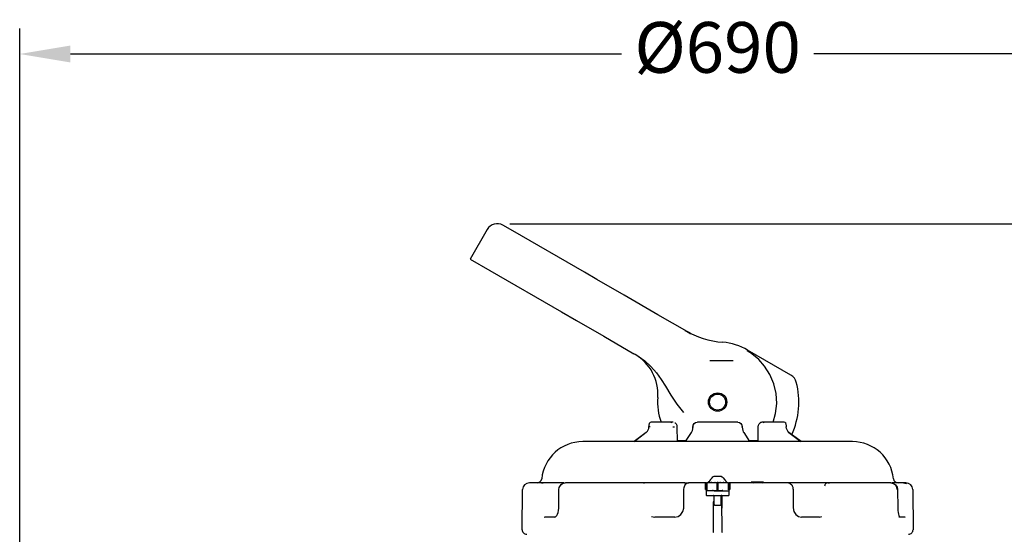
# Model space of a CAD drawing. Units: millimetres. Extents: x -1453 to 7129, y 87 to 2688.
# Drawn here: x 2546 to 3032, y 2218 to 2471 of the extents above; entities that cross this region are included whole.
import ezdxf

# ---------------------------------------------------------------- set-up
doc = ezdxf.new("R2010")
doc.units = ezdxf.units.MM
doc.header["$LTSCALE"] = 10
doc.layers.add('Cotas', color=1, linetype='Continuous')
doc.styles.get("Standard").update_dxf_attribs({"font": 'ARIAL.TTF'})
doc.dimstyles.new('ISO-25', dxfattribs={"dimscale": 10, "dimtxt": 2.5, "dimasz": 2.5, "dimexe": 1.25, "dimexo": 0.625, "dimtad": 0, "dimdec": 0, "dimtxsty": 'Standard', "dimcen": 2.5, "dimclrd": 8, "dimclre": 8, "dimadec": 0, "dimazin": 0, "dimtfac": 1, "dimtdec": 0, "dimtmove": 0, "dimatfit": 3, "dimfxl": 0, "dimarcsym": 0})

# ---------------------------------------------------------------- blocks, each defined once
blk = doc.blocks.new('*D2')
at = {"layer": 'Cotas', "lineweight": -2}
for p, q in [((2788.09, 2370.95), (3424.9, 2370.95)), ((3412.4, 2345.95), (3412.4, 1870.48)), ((3412.4, 1310.02), (3412.4, 1785.49)), ((3141.78, 1285.02), (3424.9, 1285.02))]:
    blk.add_line(p, q, dxfattribs=at)
at = {"layer": 'Cotas'}
for points in [[(3408.24, 2345.95), (3416.57, 2345.95), (3412.4, 2370.95)], [(3408.24, 1310.02), (3416.57, 1310.02), (3412.4, 1285.02)]]:
    blk.add_solid(points, dxfattribs=at)
at = {"layer": 'Defpoints', "color": 0}
for p in [(2781.84, 2370.95), (3412.4, 2370.95), (3135.53, 1285.02)]:
    blk.add_point(p, dxfattribs=at)
at = {"layer": 'Cotas', "insert": (3412.4, 1827.99), "char_height": 25, "attachment_point": 5, "rotation": 90}
blk.add_mtext('1085', dxfattribs=at)
blk = doc.blocks.new('*D14')
at = {"layer": 'Cotas', "lineweight": -2}
for p, q in [((2546.49, 1704.71), (2546.49, 2467.07)), ((3234.56, 1704.71), (3234.56, 2467.07)), ((2571.49, 2454.57), (2843.1, 2454.57)), ((3209.56, 2454.57), (2937.95, 2454.57))]:
    blk.add_line(p, q, dxfattribs=at)
at = {"layer": 'Cotas'}
for points in [[(2571.49, 2458.74), (2571.49, 2450.4), (2546.49, 2454.57)], [(3209.56, 2458.74), (3209.56, 2450.4), (3234.56, 2454.57)]]:
    blk.add_solid(points, dxfattribs=at)
at = {"layer": 'Defpoints', "color": 0}
for p in [(3234.56, 2454.57), (2546.49, 1698.46), (3234.56, 1698.46)]:
    blk.add_point(p, dxfattribs=at)
at = {"layer": 'Cotas', "insert": (2890.53, 2454.57), "char_height": 25, "attachment_point": 5}
blk.add_mtext('%%c690', dxfattribs=at)

msp = doc.modelspace()

# ---------------------------------------------------------------- linework, layer by layer
at = {"color": 7, "linetype": 'Continuous'}
for p, q in [((2789.54, 2367.38), (2784.66, 2370.2)), ((2776.96, 2368.14), (2768.51, 2353.49)), ((2824.84, 2347), (2789.54, 2367.38)), ((2768.51, 2353.49), (2778.27, 2347.86)), ((2778.27, 2347.86), (2813.57, 2327.48)), ((2830.98, 2343.45), (2824.84, 2347)), ((2844.42, 2335.69), (2830.98, 2343.45)), ((2861.14, 2326.04), (2844.42, 2335.69)), ((2813.57, 2327.48), (2820.94, 2323.22)), ((2875.5, 2317.75), (2861.14, 2326.04)), ((2820.94, 2323.22), (2834.38, 2315.46)), ((2834.38, 2315.46), (2849.24, 2306.88)), ((2875.5, 2317.75), (2876.99, 2316.87)), ((2877.11, 2316.94), (2875.5, 2317.75)), ((2851.34, 2305.67), (2849.24, 2306.88)), ((2851.34, 2305.67), (2854.62, 2303.44)), ((2905.32, 2308.67), (2905.1, 2308.29)), ((2926.68, 2296.34), (2905.32, 2308.67)), ((2886.64, 2303.53), (2898.23, 2303.53)), ((2867.54, 2273.13), (2857.56, 2273.13)), ((2868.65, 2273.13), (2867.54, 2273.13)), ((2867.54, 2273.13), (2868.03, 2273)), ((2900.51, 2273.13), (2880.54, 2273.13)), ((2913.51, 2273.13), (2912.4, 2273.13)), ((2913.02, 2273), (2913.51, 2273.13)), ((2923.5, 2273.13), (2913.51, 2273.13)), ((2855.33, 2268.13), (2849.39, 2263.55)), ((2849.44, 2263.55), (2855.39, 2268.14)), ((2856.65, 2270.8), (2856.65, 2270.89)), ((2870.51, 2270.89), (2870.59, 2263.55)), ((2874.73, 2263.55), (2877.67, 2268.04)), ((2878.42, 2270.8), (2878.42, 2270.89)), ((2902.71, 2270.89), (2902.71, 2270.8)), ((2903.4, 2268.01), (2906.33, 2263.55)), ((2910.47, 2263.55), (2910.55, 2270.89)), ((2924.4, 2270.89), (2924.4, 2270.8)), ((2925.7, 2268.11), (2931.62, 2263.55)), ((2931.67, 2263.55), (2925.72, 2268.13)), ((2957.03, 2263.55), (2824.02, 2263.55)), ((2870.58, 2264.08), (2875.07, 2264.08)), ((2874.61, 2263.55), (2874.61, 2264.08)), ((2905.98, 2264.08), (2910.47, 2264.08)), ((2906.44, 2264.08), (2906.44, 2263.55)), ((2804.45, 2243.26), (2797.75, 2243.26)), ((2803.9, 2243.14), (2804.45, 2243.26)), ((2804.22, 2243.21), (2804.6, 2243.23)), ((2805.12, 2243.26), (2804.45, 2243.26)), ((2804.45, 2243.26), (2804.6, 2243.19)), ((2808.92, 2243.26), (2805.12, 2243.26)), ((2809.06, 2243.26), (2808.92, 2243.26)), ((2814.96, 2243.26), (2809.06, 2243.26)), ((2854.18, 2243.26), (2815.51, 2243.26)), ((2853.98, 2243.14), (2854.18, 2243.26)), ((2854.08, 2243.2), (2854.37, 2243.22)), ((2854.39, 2243.26), (2854.18, 2243.26)), ((2854.18, 2243.26), (2854.48, 2243.19)), ((2857.81, 2243.26), (2854.39, 2243.26)), ((2858.12, 2243.26), (2857.81, 2243.26)), ((2874.13, 2243.26), (2858.12, 2243.26)), ((2874.45, 2243.26), (2874.13, 2243.26)), ((2874.45, 2243.26), (2876.41, 2243.26)), ((2884.5, 2243.26), (2876.1, 2243.26)), ((2884.87, 2243.3), (2884.7, 2243.26)), ((2884.89, 2242.92), (2884.89, 2239.87)), ((2890.25, 2243.26), (2885.23, 2243.26)), ((2886.02, 2243.37), (2885.74, 2243.37)), ((2886.02, 2243.37), (2887.43, 2243.37)), ((2887.71, 2243.37), (2887.43, 2243.37)), ((2887.71, 2243.37), (2889.12, 2243.37)), ((2889.4, 2243.37), (2889.12, 2243.37)), ((2889.39, 2246.55), (2891.66, 2246.55)), ((2889.4, 2243.37), (2890.25, 2243.37)), ((2890.25, 2239.87), (2890.25, 2243.37)), ((2890.81, 2243.37), (2890.25, 2243.37)), ((2890.81, 2243.37), (2891.65, 2243.37)), ((2890.81, 2239.87), (2890.81, 2243.37)), ((2895.82, 2243.26), (2890.81, 2243.26)), ((2891.94, 2243.37), (2891.65, 2243.37)), ((2891.94, 2243.37), (2893.34, 2243.37)), ((2893.63, 2243.37), (2893.34, 2243.37)), ((2893.63, 2243.37), (2895.04, 2243.37)), ((2895.32, 2243.37), (2895.04, 2243.37)), ((2896.16, 2239.87), (2896.16, 2242.92)), ((2896.35, 2243.26), (2896.18, 2243.3)), ((2896.55, 2243.26), (2896.35, 2243.26)), ((2911.4, 2243.26), (2896.55, 2243.26)), ((2907.14, 2243.82), (2911.4, 2243.82)), ((2911.4, 2243.82), (2913.23, 2243.82)), ((2911.4, 2243.82), (2911.4, 2243.26)), ((2925.2, 2243.26), (2911.4, 2243.26)), ((2925.87, 2243.26), (2924.83, 2243.26)), ((2926.17, 2243.26), (2925.87, 2243.26)), ((2940.73, 2243.26), (2926.17, 2243.26)), ((2941.01, 2243.26), (2940.73, 2243.26)), ((2944.78, 2243.26), (2941.01, 2243.26)), ((2945.15, 2243.26), (2944.78, 2243.26)), ((2944.88, 2243.19), (2945.15, 2243.26)), ((2944.99, 2243.22), (2945.3, 2243.2)), ((2975.91, 2243.26), (2945.15, 2243.26)), ((2945.15, 2243.26), (2945.47, 2243.14)), ((2977.92, 2243.26), (2976.5, 2243.26)), ((2977.99, 2243.26), (2977.92, 2243.26)), ((2981.46, 2243.26), (2977.99, 2243.26)), ((2982.2, 2243.26), (2981.46, 2243.26)), ((2983.25, 2243.26), (2982.2, 2243.26)), ((2794.17, 2220.17), (2794.35, 2239.9)), ((2812.2, 2230.83), (2812.32, 2239.91)), ((2873.83, 2230.82), (2873.93, 2239.91)), ((2884.87, 2239.9), (2884.89, 2237.39)), ((2884.89, 2238.18), (2884.88, 2238.18)), ((2884.89, 2239.87), (2884.89, 2238.97)), ((2884.89, 2238.97), (2884.89, 2237.4)), ((2888.77, 2239.31), (2885.23, 2239.31)), ((2888.27, 2239.42), (2887.99, 2239.42)), ((2887.99, 2239.31), (2887.99, 2239.42)), ((2888.27, 2239.42), (2892.78, 2239.42)), ((2888.77, 2239.31), (2892.28, 2239.31)), ((2890.25, 2239.42), (2890.25, 2239.87)), ((2890.81, 2239.42), (2890.81, 2239.87)), ((2892.28, 2239.31), (2895.82, 2239.31)), ((2893.06, 2239.42), (2892.78, 2239.42)), ((2893.06, 2239.42), (2893.06, 2239.31)), ((2896.16, 2239.87), (2895.84, 2239.87)), ((2896.16, 2238.97), (2896.16, 2239.87)), ((2896.16, 2237.4), (2896.16, 2238.97)), ((2896.17, 2238.18), (2896.16, 2238.18)), ((2896.17, 2237.39), (2896.19, 2239.9)), ((2927.73, 2239.91), (2927.84, 2230.82)), ((2979.25, 2239.91), (2979.35, 2230.82)), ((2986.71, 2239.9), (2986.88, 2220.17)), ((2885.23, 2237.06), (2888.77, 2237.06)), ((2888.41, 2233.68), (2888.29, 2220.16)), ((2888.84, 2236.83), (2888.71, 2237.06)), ((2888.77, 2237.06), (2892.28, 2237.06)), ((2892.22, 2236.83), (2888.84, 2236.83)), ((2888.84, 2232.55), (2888.84, 2236.72)), ((2892.35, 2237.06), (2892.22, 2236.83)), ((2892.22, 2232.55), (2892.22, 2236.72)), ((2892.28, 2237.06), (2895.82, 2237.06)), ((2892.76, 2220.16), (2892.64, 2233.68)), ((2892.67, 2237.06), (2892.67, 2230.81)), ((2889.06, 2232.32), (2891.99, 2232.32)), ((2805.01, 2226.54), (2805.41, 2226.35)), ((2810.37, 2226.35), (2805.41, 2226.35)), ((2857.97, 2226.69), (2859.57, 2226.35)), ((2869.4, 2226.35), (2859.57, 2226.35)), ((2940.8, 2226.35), (2931.86, 2226.35)), ((2940.8, 2226.35), (2941.85, 2226.6)), ((2982.76, 2226.35), (2979.94, 2226.35)), ((2982.76, 2226.35), (2982.91, 2226.51)), ((2983.02, 2226.3), (2982.76, 2226.35)), ((2888.26, 2218.65), (2888.3, 2218.62)), ((2888.29, 2220.16), (2888.28, 2218.74)), ((2892.75, 2218.62), (2892.8, 2218.65)), ((2892.77, 2218.74), (2892.76, 2220.16))]:
    msp.add_line(p, q, dxfattribs=at)
at = {"color": 7, "linetype": 'Continuous', "flags": 128}
for points in [[(2876.98, 2316.87), (2877.05, 2316.88), (2877.09, 2316.88)], [(2907.38, 2306.83), (2906.45, 2307.46), (2905.1, 2308.29)], [(2917.9, 2273.13), (2919.14, 2277.47), (2919.67, 2282.35), (2919.37, 2287.25), (2918.26, 2292.04), (2916.35, 2296.56), (2913.72, 2300.71), (2910.78, 2304.01), (2907.38, 2306.83)], [(2854.62, 2303.44), (2857.68, 2300.63), (2860.35, 2297.52), (2862.68, 2294.24), (2864.81, 2290.89), (2867.52, 2286.43), (2870.39, 2282.07), (2873.73, 2277.97)], [(2856.68, 2270.89), (2856.71, 2271.28), (2856.75, 2271.68), (2856.82, 2272.06), (2856.9, 2272.4), (2857, 2272.69), (2857.12, 2272.91), (2857.26, 2273.05), (2857.4, 2273.1)], [(2869.41, 2272.89), (2869.56, 2272.82), (2869.95, 2272.42)], [(2869.95, 2272.42), (2870.06, 2272.31), (2870.39, 2271.63), (2870.51, 2270.89)], [(2878.35, 2270.89), (2878.4, 2271.32), (2878.52, 2271.74), (2878.99, 2272.46), (2879.69, 2272.93), (2880.51, 2273.1)], [(2900.54, 2273.1), (2901.36, 2272.93), (2902.06, 2272.46), (2902.53, 2271.74), (2902.66, 2271.32), (2902.7, 2270.89)], [(2910.55, 2270.89), (2910.66, 2271.63), (2910.99, 2272.31), (2911.11, 2272.42)], [(2911.11, 2272.42), (2911.49, 2272.82), (2912.1, 2273.09)], [(2912.4, 2273.13), (2911.74, 2272.96), (2911.16, 2272.48), (2911.14, 2272.44)], [(2923.65, 2273.1), (2923.8, 2273.05), (2923.93, 2272.91), (2924.05, 2272.69), (2924.15, 2272.4), (2924.24, 2272.06), (2924.3, 2271.68), (2924.35, 2271.28), (2924.37, 2270.89)], [(2855.33, 2268.13), (2855.89, 2268.66), (2856.31, 2269.31), (2856.57, 2270.03), (2856.66, 2270.8)], [(2855.35, 2268.11), (2855.35, 2268.11), (2855.33, 2268.13)], [(2856.68, 2270.89), (2856.67, 2270.89), (2856.65, 2270.89), (2856.66, 2270.89)], [(2857.22, 2270.8), (2857.1, 2270.8), (2856.99, 2270.8), (2856.88, 2270.8), (2856.78, 2270.8), (2856.71, 2270.8), (2856.67, 2270.8), (2856.65, 2270.8), (2856.66, 2270.8)], [(2868.47, 2270.89), (2868.57, 2270.89), (2868.69, 2270.89), (2868.81, 2270.89), (2868.93, 2270.89), (2869.05, 2270.89), (2869.16, 2270.89), (2869.25, 2270.89), (2869.32, 2270.89)], [(2877.64, 2268), (2877.88, 2268.43), (2878.1, 2269.04), (2878.27, 2269.84), (2878.35, 2270.8)], [(2878.35, 2270.89), (2878.35, 2270.89), (2878.38, 2270.89), (2878.43, 2270.89), (2878.51, 2270.89), (2878.61, 2270.89), (2878.72, 2270.89)], [(2878.42, 2270.8), (2878.37, 2270.8), (2878.35, 2270.8), (2878.35, 2270.8)], [(2902.34, 2270.89), (2902.45, 2270.89), (2902.54, 2270.89), (2902.62, 2270.89), (2902.67, 2270.89), (2902.7, 2270.89), (2902.71, 2270.89)], [(2902.67, 2270.8), (2902.67, 2270.8), (2902.7, 2270.8), (2902.7, 2270.8)], [(2902.71, 2270.8), (2902.78, 2269.84), (2902.95, 2269.04), (2903.17, 2268.43), (2903.41, 2268)], [(2910.55, 2270.89), (2910.55, 2270.89), (2910.56, 2270.89), (2910.58, 2270.89), (2910.62, 2270.89)], [(2924.39, 2270.89), (2924.4, 2270.89), (2924.38, 2270.89), (2924.37, 2270.89)], [(2925.72, 2268.13), (2925.17, 2268.66), (2924.75, 2269.31), (2924.48, 2270.03), (2924.39, 2270.8)], [(2925.72, 2268.13), (2925.71, 2268.11), (2925.7, 2268.11)], [(2812.32, 2239.91), (2812.48, 2240.92), (2813.01, 2241.98), (2813.44, 2242.45), (2813.99, 2242.85), (2814.63, 2243.12), (2815.35, 2243.23)], [(2873.93, 2239.91), (2874.04, 2241), (2874.36, 2242.01), (2874.94, 2242.83), (2875.34, 2243.09), (2875.8, 2243.23)], [(2884.51, 2239.9), (2884.5, 2241.19), (2884.49, 2242.28), (2884.5, 2243), (2884.5, 2243.13)], [(2885.23, 2243.26), (2885.22, 2243), (2885.22, 2242.27), (2885.21, 2241.17), (2885.21, 2239.87)], [(2885.41, 2243.26), (2885.7, 2243.39), (2886.12, 2243.74), (2886.62, 2244.25), (2887.11, 2244.88)], [(2887.09, 2244.85), (2887.77, 2245.77), (2888.22, 2246.17), (2888.77, 2246.47)], [(2888.75, 2246.46), (2889.1, 2246.53), (2889.4, 2246.55)], [(2888.88, 2246.25), (2888.83, 2246.35), (2888.8, 2246.42), (2888.77, 2246.46), (2888.76, 2246.46)], [(2891.65, 2246.55), (2891.96, 2246.53), (2892.3, 2246.46)], [(2892.18, 2246.25), (2892.22, 2246.35), (2892.26, 2246.42), (2892.29, 2246.46), (2892.3, 2246.46)], [(2892.28, 2246.47), (2892.84, 2246.16), (2893.28, 2245.77), (2893.96, 2244.85)], [(2893.95, 2244.88), (2894.43, 2244.24), (2894.94, 2243.73), (2895.36, 2243.38), (2895.64, 2243.26)], [(2895.84, 2239.87), (2895.84, 2241.17), (2895.84, 2242.27), (2895.83, 2243), (2895.82, 2243.26)], [(2896.56, 2243.13), (2896.56, 2243), (2896.56, 2242.28), (2896.56, 2241.19), (2896.55, 2239.9)], [(2907.14, 2243.82), (2907.72, 2243.39), (2908.34, 2243.26)], [(2912.72, 2243.26), (2913.05, 2243.47), (2913.23, 2243.82)], [(2925.48, 2243.23), (2926.33, 2242.93), (2927.06, 2242.21), (2927.34, 2241.71), (2927.55, 2241.14), (2927.68, 2240.53), (2927.73, 2239.91)], [(2944.78, 2243.26), (2944.49, 2243.22), (2944.22, 2243.13), (2943.96, 2242.97), (2943.74, 2242.77), (2943.55, 2242.51), (2943.42, 2242.22), (2943.33, 2241.91), (2943.3, 2241.58)], [(2979.11, 2239.9), (2978.86, 2241.19), (2978.16, 2242.28), (2977.13, 2243), (2975.91, 2243.26)], [(2975.97, 2243.24), (2977.21, 2242.99), (2978.27, 2242.26), (2978.98, 2241.18), (2979.25, 2239.91)], [(2982.2, 2243.26), (2983.46, 2243), (2983.72, 2242.83)], [(2884.51, 2239.9), (2884.58, 2239.9), (2884.64, 2239.91), (2884.7, 2239.91), (2884.76, 2239.91), (2884.8, 2239.91), (2884.84, 2239.91), (2884.86, 2239.9), (2884.87, 2239.9)], [(2896.19, 2239.9), (2896.19, 2239.9), (2896.22, 2239.91), (2896.25, 2239.91), (2896.29, 2239.91), (2896.35, 2239.91), (2896.41, 2239.91), (2896.48, 2239.9), (2896.55, 2239.9)], [(2884.86, 2237.39), (2884.89, 2237.26), (2884.97, 2237.14), (2885.09, 2237.06), (2885.22, 2237.04)], [(2885.23, 2237.06), (2885.22, 2237.05), (2885.22, 2237.03), (2885.22, 2237), (2885.21, 2236.96), (2885.21, 2236.91), (2885.21, 2236.85), (2885.21, 2236.79), (2885.21, 2236.72)], [(2888.97, 2234.24), (2888.83, 2234.22), (2888.72, 2234.18), (2888.58, 2234.08), (2888.5, 2233.99), (2888.45, 2233.89), (2888.41, 2233.68)], [(2888.41, 2233.68), (2888.42, 2233.68), (2888.44, 2233.68), (2888.47, 2233.68), (2888.51, 2233.68), (2888.56, 2233.68), (2888.62, 2233.68), (2888.68, 2233.68), (2888.75, 2233.68)], [(2892.64, 2233.68), (2892.6, 2233.89), (2892.55, 2233.99), (2892.48, 2234.08), (2892.34, 2234.18), (2892.22, 2234.22), (2892.08, 2234.24)], [(2892.31, 2233.68), (2892.37, 2233.68), (2892.43, 2233.68), (2892.49, 2233.68), (2892.54, 2233.68), (2892.59, 2233.68), (2892.62, 2233.68), (2892.64, 2233.68), (2892.64, 2233.68)], [(2892.64, 2233.68), (2892.65, 2233.68), (2892.67, 2233.68), (2892.7, 2233.68), (2892.75, 2233.68), (2892.8, 2233.68), (2892.86, 2233.68), (2892.92, 2233.69), (2892.99, 2233.69)], [(2895.83, 2237.04), (2895.97, 2237.06), (2896.09, 2237.14), (2896.16, 2237.26), (2896.19, 2237.39)], [(2895.85, 2236.72), (2895.85, 2236.79), (2895.84, 2236.85), (2895.84, 2236.91), (2895.84, 2236.96), (2895.84, 2237), (2895.83, 2237.03), (2895.83, 2237.05), (2895.83, 2237.06)], [(2810.18, 2226.34), (2810.62, 2226.46), (2811.24, 2227.12), (2811.57, 2227.74), (2811.88, 2228.57), (2812.1, 2229.61), (2812.2, 2230.83)], [(2869.31, 2226.34), (2871.01, 2226.66), (2872.47, 2227.62), (2873.46, 2229.08), (2873.83, 2230.82)], [(2888.84, 2232.55), (2888.84, 2232.5), (2888.85, 2232.46), (2888.88, 2232.42), (2888.91, 2232.38), (2888.94, 2232.36)], [(2888.94, 2232.36), (2889.02, 2232.4), (2889.06, 2232.43), (2889.06, 2232.44)], [(2889.06, 2232.32), (2889.06, 2232.32), (2888.97, 2232.34), (2888.94, 2232.36)], [(2891.99, 2232.44), (2891.99, 2232.43), (2892.09, 2232.37), (2892.11, 2232.36)], [(2891.99, 2232.32), (2891.99, 2232.32), (2892.09, 2232.34), (2892.11, 2232.36)], [(2892.11, 2232.36), (2892.15, 2232.38), (2892.18, 2232.42), (2892.2, 2232.46), (2892.21, 2232.5), (2892.22, 2232.55)], [(2927.84, 2230.87), (2928.17, 2229.11), (2929.08, 2227.63), (2930.41, 2226.67), (2931.95, 2226.34)], [(2979.35, 2230.82), (2979.41, 2229.65), (2979.55, 2228.61), (2979.73, 2227.75), (2979.93, 2227.09), (2980.1, 2226.65), (2980.22, 2226.39), (2980.23, 2226.35)]]:
    msp.add_lwpolyline(points, dxfattribs=at)
at = {"color": 7, "linetype": 'Continuous'}
for radius in [4.51, 3.95]:
    msp.add_circle((2890.53, 2283.05), radius, dxfattribs=at)
for centre, radius, start, end in [((2781.84, 2365.32), 5.64, 60, 150), ((2896.92, 2357.45), 45.09, 240, 265.0876), ((2890.53, 2283.05), 29.59, 60, 85.0876), ((2838.55, 2287.02), 22.54, 355.622, 60), ((2923.86, 2291.46), 5.64, 14.1645, 60), ((2890.53, 2283.05), 40.01, 336.3928, 14.1645), ((2890.53, 2283.05), 29.59, 175.622, 199.6081), ((2824.02, 2243.26), 20.29, 90, 174.2608), ((2957.03, 2243.26), 20.29, 5.7392, 90), ((2797.73, 2239.87), 3.38, 90, 179.5), ((2801.59, 2245.51), 2.25, 270, 354.2608), ((2885.23, 2242.92), 0.338, 90, 180), ((2895.82, 2242.92), 0.338, 0, 90), ((2979.46, 2245.51), 2.25, 185.7392, 270), ((2983.33, 2239.87), 3.38, 0.5, 90), ((2885.2, 2240.21), 0.338, 180.5, 270), ((2885.23, 2238.97), 0.338, 90, 180), ((2895.82, 2238.97), 0.338, 0, 90), ((2895.85, 2240.21), 0.338, 270, 359.5), ((2885.23, 2237.4), 0.338, 180, 270), ((2888.5, 2236.72), 0.338, 0, 90), ((2892.56, 2236.72), 0.338, 90, 180), ((2895.82, 2237.4), 0.338, 270, 0), ((2796.43, 2220.15), 2.25, 179.5, 270), ((2984.63, 2220.15), 2.25, 270, 0.5)]:
    msp.add_arc(centre, radius, start, end, dxfattribs=at)
at = {"layer": 'Defpoints', "color": 0, "linetype": 'ByBlock'}
msp.add_point((2781.84, 2370.95), dxfattribs=at)

# ---------------------------------------------------------------- dimensions: what is measured, and where the dimension line sits
at = {"layer": 'Cotas'}
dim = msp.add_linear_dim(base=(3234.56, 2454.57), p1=(2546.49, 1698.46), p2=(3234.56, 1698.46), text='%%c690', dimstyle='ISO-25', override={"dimpost": ' mm', "dimclrd": 256, "dimclre": 256, "dimclrt": 256}, dxfattribs=at)
dim.commit()
dim.dimension.update_dxf_attribs({"geometry": '*D14', "text_midpoint": (2890.53, 2454.57)})
dim = msp.add_linear_dim(base=(3412.4, 2370.95), p1=(3135.53, 1285.02), p2=(2781.84, 2370.95), angle=90, text='1085', dimstyle='ISO-25', override={"dimpost": ' mm', "dimclrd": 256, "dimclre": 256, "dimclrt": 256}, dxfattribs=at)
dim.commit()
dim.dimension.update_dxf_attribs({"geometry": '*D2', "text_midpoint": (3412.4, 1827.99)})

doc.saveas('drawing.dxf')
